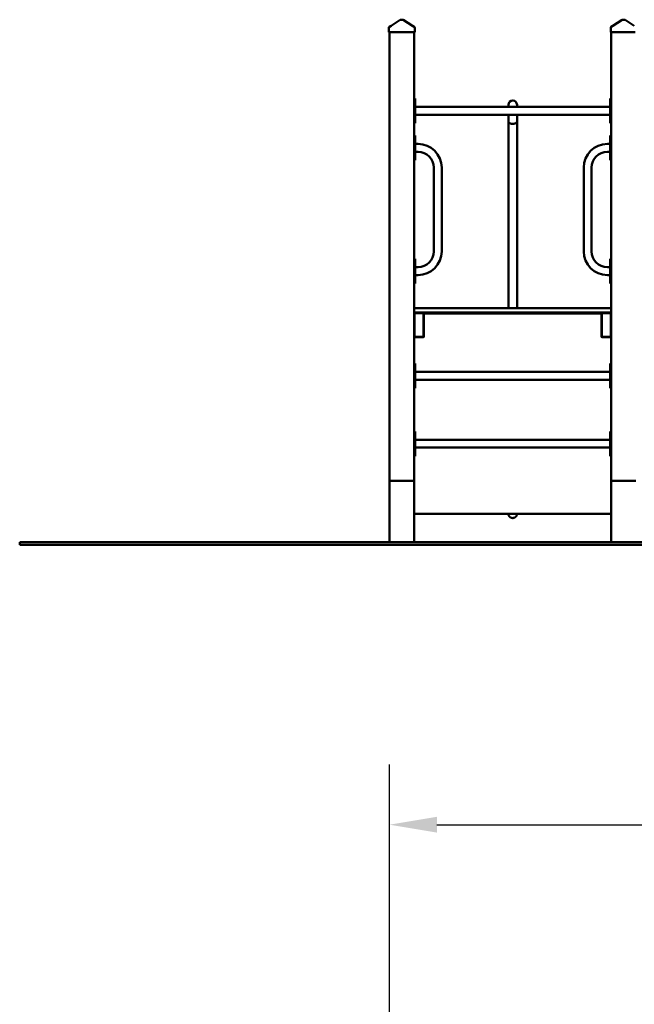
# Model space of a CAD drawing. Extents: x 482 to 11321, y 51 to 15448.
# Drawn here: x 1474 to 3967, y 9820 to 13814 of the extents above; entities that cross this region are included whole.
import ezdxf

# ---------------------------------------------------------------- set-up
doc = ezdxf.new("R2010")
doc.units = 0
doc.header["$LTSCALE"] = 76.923077
doc.layers.add('Kóta (ISO)', color=7, linetype='Continuous', lineweight=25)
doc.layers.add('Viditelná (ISO)', color=7, linetype='Continuous', lineweight=50)
doc.styles.add('Text poznámky (DIN)', font='isocpeur.ttf')
doc.dimstyles.new('Výchozí (DIN)', dxfattribs={"dimscale": 76.923077, "dimtxt": 3.5, "dimasz": 2.5, "dimexe": 3.175, "dimexo": 0.8, "dimgap": 0.8, "dimtad": 1, "dimdec": 1, "dimlfac": 0.001, "dimrnd": 1e-08, "dimtxsty": 'Text poznámky (DIN)', "dimcen": 0.09, "dimdle": 10, "dimclrd": 256, "dimclre": 256, "dimclrt": 256, "dimadec": 0, "dimazin": 0, "dimtfac": 1, "dimtofl": 0, "dimtmove": 0, "dimatfit": 3, "dimfxl": 0, "dimtolj": 1, "dimtzin": 0, "dimlwd": -1, "dimlwe": -1, "dimarcsym": 0})

# ---------------------------------------------------------------- blocks, each defined once
blk = doc.blocks.new('*D12')
at = {"layer": 'Defpoints', "color": 0}
for p in [(8014.1, 10548.4), (8014.1, 8209.9), (2973.9, 8003.7)]:
    blk.add_point(p, dxfattribs=at)
at = {"layer": 'Kóta (ISO)'}
for p, q in [((2973.9, 8065.2), (2973.9, 10792.6)), ((8014.1, 8271.5), (8014.1, 10792.6)), ((3166.2, 10548.4), (7821.8, 10548.4))]:
    blk.add_line(p, q, dxfattribs=at)
for points in [[(3166.2, 10580.4), (3166.2, 10516.3), (2973.9, 10548.4)], [(7821.8, 10580.4), (7821.8, 10516.3), (8014.1, 10548.4)]]:
    blk.add_solid(points, dxfattribs=at)
at = {"layer": 'Kóta (ISO)', "insert": (5224.8, 10879.3), "char_height": 269.23, "attachment_point": 1, "style": 'Text poznámky (DIN)'}
blk.add_mtext('\\A1;5 m', dxfattribs=at)

msp = doc.modelspace()

# ---------------------------------------------------------------- linework, layer by layer
at = {"layer": 'Viditelná (ISO)'}
for p, q in [((2971.41, 13781.16), (2971.41, 13775.79)), ((2980.51, 13789.66), (2973.74, 13785.39)), ((3017.69, 13813.14), (2980.51, 13789.66)), ((3027.46, 13813.91), (3020.36, 13813.91)), ((3067.3, 13789.66), (3030.13, 13813.14)), ((3074.08, 13785.39), (3067.3, 13789.66)), ((3076.41, 13775.79), (3076.41, 13781.16)), ((3871.41, 13781.16), (3871.41, 13775.79)), ((3880.51, 13789.66), (3873.74, 13785.39)), ((3917.69, 13813.14), (3880.51, 13789.66)), ((3927.46, 13813.91), (3920.36, 13813.91)), ((3967.3, 13789.66), (3930.13, 13813.14)), ((2971.41, 13775.79), (2971.41, 13763.91)), ((2976.41, 13763.91), (2971.41, 13763.91)), ((2973.91, 13763.91), (2973.91, 11943.91)), ((3071.41, 13763.91), (2976.41, 13763.91)), ((3076.41, 13763.91), (3071.41, 13763.91)), ((3073.91, 11943.91), (3073.91, 13763.91)), ((3076.41, 13763.91), (3076.41, 13775.79)), ((3871.41, 13775.79), (3871.41, 13763.91)), ((3876.41, 13763.91), (3871.41, 13763.91)), ((3873.91, 13763.91), (3873.91, 11943.91)), ((3971.41, 13763.91), (3876.41, 13763.91)), ((3078.91, 13493.91), (3073.91, 13493.91)), ((3078.91, 13493.91), (3078.91, 13488.91)), ((3078.91, 13398.91), (3078.91, 13488.91)), ((3456.41, 13468.91), (3456.41, 13459.91)), ((3491.41, 13459.91), (3491.41, 13468.91)), ((3873.91, 13493.91), (3868.91, 13493.91)), ((3868.91, 13488.91), (3868.91, 13493.91)), ((3868.91, 13488.91), (3868.91, 13398.91)), ((3078.91, 13459.91), (3868.91, 13459.91)), ((3078.91, 13427.91), (3868.91, 13427.91)), ((3456.41, 13427.91), (3456.41, 13400.93)), ((3491.41, 13427.91), (3491.41, 13400.93)), ((3073.91, 13393.91), (3078.91, 13393.91)), ((3078.91, 13398.91), (3078.91, 13393.91)), ((3456.41, 13400.93), (3456.41, 13368.91)), ((3491.41, 13368.91), (3491.41, 13400.93)), ((3868.91, 13393.91), (3868.91, 13398.91)), ((3868.91, 13393.91), (3873.91, 13393.91)), ((3078.91, 13343.91), (3073.91, 13343.91)), ((3078.91, 13343.91), (3078.91, 13338.91)), ((3456.41, 12823.91), (3456.41, 13368.91)), ((3491.41, 12823.91), (3491.41, 13368.91)), ((3873.91, 13343.91), (3868.91, 13343.91)), ((3868.91, 13338.91), (3868.91, 13343.91)), ((3078.91, 13248.91), (3078.91, 13338.91)), ((3089.91, 13309.91), (3078.91, 13309.91)), ((3857.91, 13309.91), (3868.91, 13309.91)), ((3868.91, 13338.91), (3868.91, 13248.91)), ((3089.91, 13277.91), (3078.91, 13277.91)), ((3857.91, 13277.91), (3868.91, 13277.91)), ((3073.91, 13243.91), (3078.91, 13243.91)), ((3078.91, 13248.91), (3078.91, 13243.91)), ((3868.91, 13243.91), (3868.91, 13248.91)), ((3868.91, 13243.91), (3873.91, 13243.91)), ((3153.91, 12873.91), (3153.91, 13213.91)), ((3185.91, 12873.91), (3185.91, 13213.91)), ((3761.91, 12873.91), (3761.91, 13213.91)), ((3793.91, 12873.91), (3793.91, 13213.91)), ((3078.91, 12843.91), (3073.91, 12843.91)), ((3078.91, 12843.91), (3078.91, 12838.91)), ((3078.91, 12748.91), (3078.91, 12838.91)), ((3456.41, 12823.91), (3456.41, 12682.49)), ((3491.41, 12682.49), (3491.41, 12823.91)), ((3873.91, 12843.91), (3868.91, 12843.91)), ((3868.91, 12838.91), (3868.91, 12843.91)), ((3868.91, 12838.91), (3868.91, 12748.91)), ((3089.91, 12809.91), (3078.91, 12809.91)), ((3857.91, 12809.91), (3868.91, 12809.91)), ((3073.91, 12743.91), (3078.91, 12743.91)), ((3089.91, 12777.91), (3078.91, 12777.91)), ((3078.91, 12748.91), (3078.91, 12743.91)), ((3857.91, 12777.91), (3868.91, 12777.91)), ((3868.91, 12743.91), (3868.91, 12748.91)), ((3868.91, 12743.91), (3873.91, 12743.91)), ((3456.41, 12682.49), (3456.41, 12643.91)), ((3491.41, 12682.49), (3491.41, 12643.91)), ((3073.91, 12643.91), (3073.91, 12625.91)), ((3873.91, 12643.91), (3073.91, 12643.91)), ((3075.91, 12625.91), (3073.91, 12623.91)), ((3873.91, 12625.91), (3073.91, 12625.91)), ((3075.91, 12623.91), (3073.91, 12623.91)), ((3075.91, 12625.91), (3075.91, 12623.91)), ((3075.91, 12527.91), (3075.91, 12623.91)), ((3075.91, 12623.91), (3111.91, 12623.91)), ((3111.91, 12625.91), (3111.91, 12623.91)), ((3113.91, 12623.91), (3111.91, 12625.91)), ((3113.91, 12623.91), (3111.91, 12623.91)), ((3111.91, 12623.91), (3111.91, 12527.91)), ((3113.91, 12527.91), (3113.91, 12623.91)), ((3833.91, 12622.16), (3113.91, 12622.16)), ((3835.91, 12625.91), (3833.91, 12623.91)), ((3835.91, 12623.91), (3833.91, 12623.91)), ((3833.91, 12623.91), (3833.91, 12527.91)), ((3835.91, 12625.91), (3835.91, 12623.91)), ((3835.91, 12527.91), (3835.91, 12623.91)), ((3835.91, 12623.91), (3871.91, 12623.91)), ((3871.91, 12625.91), (3871.91, 12623.91)), ((3873.91, 12623.91), (3871.91, 12625.91)), ((3873.91, 12623.91), (3871.91, 12623.91)), ((3871.91, 12623.91), (3871.91, 12527.91)), ((3873.91, 12625.91), (3873.91, 12643.91)), ((3073.91, 12527.91), (3075.91, 12525.91)), ((3075.91, 12527.91), (3073.91, 12527.91)), ((3075.91, 12527.91), (3075.91, 12525.91)), ((3111.91, 12527.91), (3075.91, 12527.91)), ((3075.91, 12525.91), (3111.91, 12525.91)), ((3111.91, 12527.91), (3111.91, 12525.91)), ((3113.91, 12527.91), (3111.91, 12525.91)), ((3113.91, 12527.91), (3111.91, 12527.91)), ((3833.91, 12527.91), (3835.91, 12525.91)), ((3835.91, 12527.91), (3833.91, 12527.91)), ((3835.91, 12527.91), (3835.91, 12525.91)), ((3871.91, 12527.91), (3835.91, 12527.91)), ((3835.91, 12525.91), (3871.91, 12525.91)), ((3871.91, 12527.91), (3871.91, 12525.91)), ((3873.91, 12527.91), (3871.91, 12525.91)), ((3873.91, 12527.91), (3871.91, 12527.91)), ((3078.91, 12418.91), (3073.91, 12418.91)), ((3078.91, 12418.91), (3078.91, 12413.91)), ((3078.91, 12323.91), (3078.91, 12413.91)), ((3078.91, 12384.91), (3868.91, 12384.91)), ((3873.91, 12418.91), (3868.91, 12418.91)), ((3868.91, 12413.91), (3868.91, 12418.91)), ((3868.91, 12413.91), (3868.91, 12323.91)), ((3078.91, 12352.91), (3868.91, 12352.91)), ((3073.91, 12318.91), (3078.91, 12318.91)), ((3078.91, 12323.91), (3078.91, 12318.91)), ((3868.91, 12318.91), (3868.91, 12323.91)), ((3868.91, 12318.91), (3873.91, 12318.91)), ((3078.91, 12143.91), (3073.91, 12143.91)), ((3078.91, 12143.91), (3078.91, 12138.91)), ((3873.91, 12143.91), (3868.91, 12143.91)), ((3868.91, 12138.91), (3868.91, 12143.91)), ((3078.91, 12048.91), (3078.91, 12138.91)), ((3078.91, 12109.91), (3868.91, 12109.91)), ((3868.91, 12138.91), (3868.91, 12048.91)), ((3078.91, 12077.91), (3868.91, 12077.91)), ((3073.91, 12043.91), (3078.91, 12043.91)), ((3078.91, 12048.91), (3078.91, 12043.91)), ((3868.91, 12043.91), (3868.91, 12048.91)), ((3868.91, 12043.91), (3873.91, 12043.91)), ((3073.91, 11943.91), (2973.91, 11943.91)), ((2973.91, 11693.91), (2973.91, 11943.91)), ((2983.91, 11943.91), (3063.91, 11943.91)), ((3073.91, 11693.91), (3073.91, 11943.91)), ((3973.91, 11943.91), (3873.91, 11943.91)), ((3873.91, 11693.91), (3873.91, 11943.91)), ((3883.91, 11943.91), (3963.91, 11943.91)), ((3073.91, 11809.26), (3873.91, 11809.26)), ((3456.41, 11809.26), (3456.41, 11809.22)), ((3491.41, 11809.26), (3491.41, 11809.22)), ((4973.91, 11693.91), (1473.91, 11693.91)), ((1473.91, 11683.91), (1473.91, 11693.91)), ((1473.91, 11683.91), (4973.91, 11683.91))]:
    msp.add_line(p, q, dxfattribs=at)
at = {"layer": 'Viditelná (ISO)', "flags": 128}
msp.add_lwpolyline([(3456.41, 11809.22), (3456.45, 11808.09), (3456.57, 11806.97), (3456.76, 11805.88), (3457.02, 11804.81), (3457.34, 11803.78), (3457.73, 11802.79), (3458.17, 11801.85), (3458.66, 11800.96), (3459.18, 11800.12), (3459.74, 11799.34), (3460.32, 11798.61), (3460.93, 11797.93), (3461.55, 11797.31), (3462.18, 11796.73), (3462.83, 11796.2), (3463.48, 11795.72), (3464.13, 11795.28), (3464.79, 11794.87), (3465.45, 11794.51), (3466.11, 11794.18), (3466.77, 11793.89), (3467.43, 11793.63), (3468.08, 11793.39), (3468.74, 11793.19), (3469.39, 11793.01), (3470.04, 11792.86), (3470.68, 11792.73), (3471.33, 11792.63), (3471.98, 11792.55), (3472.62, 11792.49), (3473.27, 11792.46), (3473.91, 11792.45), (3474.55, 11792.46), (3475.2, 11792.49), (3475.84, 11792.55), (3476.49, 11792.63), (3477.13, 11792.73), (3477.78, 11792.86), (3478.43, 11793.01), (3479.08, 11793.19), (3479.74, 11793.39), (3480.39, 11793.62), (3481.05, 11793.89), (3481.71, 11794.18), (3482.37, 11794.51), (3483.02, 11794.87), (3483.68, 11795.28), (3484.34, 11795.72), (3484.99, 11796.2), (3485.64, 11796.73), (3486.27, 11797.31), (3486.89, 11797.93), (3487.5, 11798.61), (3488.08, 11799.34), (3488.64, 11800.12), (3489.16, 11800.96), (3489.65, 11801.85), (3490.09, 11802.79), (3490.47, 11803.78), (3490.8, 11804.81), (3491.06, 11805.88), (3491.25, 11806.97), (3491.37, 11808.09), (3491.41, 11809.22)], dxfattribs=at)
at = {"layer": 'Viditelná (ISO)'}
for centre, radius, start, end in [((2976.41, 13781.16), 5, 122.27564, 180), ((3020.36, 13808.91), 5, 90, 122.27564), ((3027.46, 13808.91), 5, 57.72436, 90), ((3071.41, 13781.16), 5, 0, 57.72436), ((3876.41, 13781.16), 5, 122.27564, 180), ((3920.36, 13808.91), 5, 90, 122.27564), ((3927.46, 13808.91), 5, 57.72436, 90), ((3473.91, 13468.91), 17.5, 0, 180), ((3089.91, 13213.91), 96, 0, 90), ((3857.91, 13213.91), 96, 90, 180), ((3089.91, 13213.91), 64, 0, 90), ((3857.91, 13213.91), 64, 90, 180), ((3089.91, 12873.91), 96, 270, 0), ((3089.91, 12873.91), 64, 270, 0), ((3857.91, 12873.91), 96, 180, 270), ((3857.91, 12873.91), 64, 180, 270)]:
    msp.add_arc(centre, radius, start, end, dxfattribs=at)
msp.add_ellipse((3473.91, 13400.93), major_axis=(-17.5, 0), ratio=0.5527708, start_param=0, end_param=3.1415927, dxfattribs=at)

# ---------------------------------------------------------------- dimensions: what is measured, and where the dimension line sits
at = {"layer": 'Kóta (ISO)'}
dim = msp.add_linear_dim(base=(8014.09, 10548.37), p1=(2973.91, 8003.7), p2=(8014.09, 8209.91), angle=180, dimstyle='Výchozí (DIN)', override={"dimdec": 1, "dimlfac": 0.001, "dimpost": '<> m', "dimtp": 0, "dimtm": 0, "dimtdec": 2}, dxfattribs=at)
dim.commit()
dim.dimension.update_dxf_attribs({"geometry": '*D12', "text_midpoint": (5494, 10548.37), "dimtype": 160})

doc.saveas('drawing.dxf')
